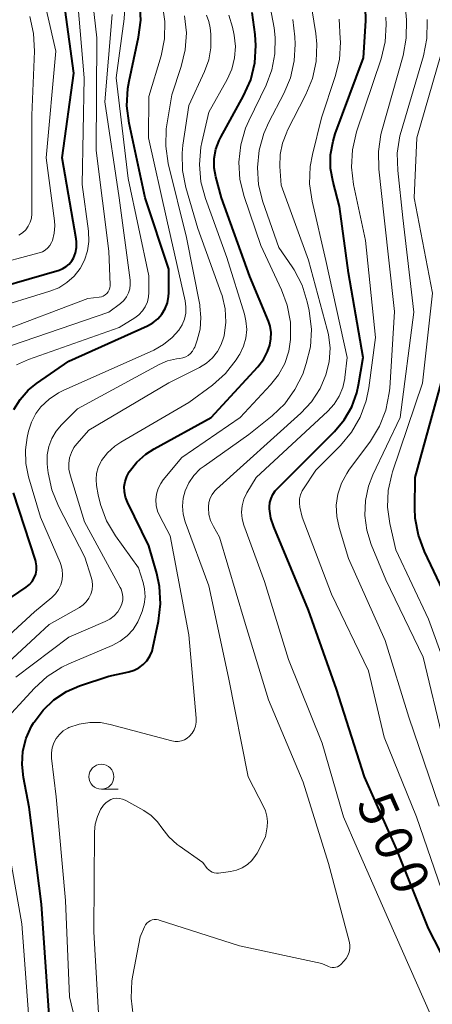
# Model space of a CAD drawing. Units: metres. Extents: x -62000 to -61102, y 24000 to 25500.
# Drawn here: x -61354 to -61313, y 24272 to 24371 of the extents above; entities that cross this region are included whole.
import ezdxf

# ---------------------------------------------------------------- set-up
doc = ezdxf.new("R2010")
doc.units = ezdxf.units.M
for name, color, linetype, lineweight in [('633100_広葉樹林', 7, 'Continuous', 13), ('710100_等高線(計曲線)', 7, 'Continuous', 40), ('710200_等高線(主曲線)', 7, 'Continuous', 13)]:
    doc.layers.add(name, color=color, linetype=linetype, lineweight=lineweight)
doc.styles.add('Style-WORKING', font='MS Gothic.ttf')

msp = doc.modelspace()

# ---------------------------------------------------------------- linework, layer by layer
at = {"layer": '633100_広葉樹林', "linetype": 'Continuous', "lineweight": 13}
msp.add_line((-61345.75, 24293.77), (-61344.083, 24293.77), dxfattribs=at)
msp.add_circle((-61345.75, 24295.02), 1.25, dxfattribs=at)
at = {"layer": '710100_等高線(計曲線)', "linetype": 'Continuous', "lineweight": 40, "flags": 128}
for points, elevation in [([(-61349.7, 24357), (-61348.53, 24365.47), (-61349.81, 24375), (-61352.93, 24383.07), (-61357.43, 24388.57), (-61361.62, 24395), (-61367.9, 24400.1), (-61372.46, 24407.54), (-61377, 24414.01), (-61382, 24422), (-61386.21, 24429)], 470), ([(-61354.54, 24331.78), (-61353.9, 24332.81), (-61353.09, 24333.72), (-61352.26, 24334.39), (-61349, 24336.62), (-61341.15, 24340.16), (-61340.59, 24340.47), (-61340.1, 24340.87), (-61339.69, 24341.35), (-61339.36, 24341.9), (-61339.14, 24342.49), (-61339.02, 24343.12), (-61339, 24343.48), (-61339, 24345.83), (-61341.36, 24353), (-61342.97, 24360.47), (-61343.19, 24362.2), (-61343.1, 24363.94), (-61342.97, 24364.68), (-61342.03, 24369.06), (-61341.81, 24370.79), (-61341.9, 24372.53)], 480), ([(-61328.89, 24338.23), (-61328.77, 24338.86), (-61328.76, 24339.51), (-61328.86, 24340.14), (-61329.03, 24340.64), (-61330.89, 24345.11), (-61333.73, 24353), (-61334.28, 24355.08), (-61334.44, 24356), (-61334.44, 24356.94), (-61334.28, 24357.86), (-61333.95, 24358.74), (-61333.8, 24359.05), (-61331.51, 24363.2), (-61330.8, 24364.8), (-61330.38, 24366.49), (-61330.27, 24368.23), (-61330.35, 24369.33), (-61330.64, 24371.55)], 490), ([(-61309.31, 24272.69), (-61313, 24279.81), (-61316.19, 24287.81), (-61319.38, 24295), (-61322.2, 24303.8), (-61325, 24311.7), (-61328.49, 24320.04), (-61328.78, 24320.92), (-61328.9, 24321.84), (-61328.91, 24322.04), (-61328.87, 24322.47), (-61328.76, 24322.89), (-61328.58, 24323.29), (-61328.34, 24323.64), (-61328.18, 24323.82), (-61322.41, 24329.59), (-61321.44, 24330.75), (-61320.68, 24332.05), (-61320.17, 24333.47), (-61319.99, 24334.27), (-61319.53, 24337), (-61321, 24345.47), (-61321.89, 24352.11), (-61322.55, 24354.55), (-61322.79, 24355.92), (-61322.79, 24357.3), (-61322.55, 24358.67), (-61322.33, 24359.38), (-61319.51, 24367), (-61319.27, 24370.72), (-61319.3, 24372.08)], 500), ([(-61358.8, 24343.2), (-61349.98, 24345.75), (-61349.61, 24345.9), (-61349.27, 24346.1), (-61348.97, 24346.36), (-61348.72, 24346.67), (-61348.56, 24346.96), (-61348.36, 24347.48), (-61348.26, 24348.03), (-61348.26, 24348.59), (-61348.29, 24348.89), (-61349.7, 24357)], 470), ([(-61351, 24271.16), (-61351.74, 24282.26), (-61353, 24291.99), (-61353.57, 24294.93), (-61353.7, 24296.26), (-61353.61, 24297.59), (-61353.28, 24298.88), (-61352.74, 24300.1), (-61352.55, 24300.41), (-61352.5, 24300.5), (-61351.6, 24301.7), (-61350.51, 24302.72), (-61349.26, 24303.54), (-61347.94, 24304.12), (-61345, 24305.1), (-61343, 24305.52), (-61342.48, 24305.68), (-61342, 24305.92), (-61341.56, 24306.25), (-61341.19, 24306.64), (-61340.89, 24307.1), (-61340.68, 24307.59), (-61340.59, 24307.94), (-61340.04, 24310.6), (-61339.83, 24312.33), (-61339.94, 24314.07), (-61340.21, 24315.36), (-61341, 24318.13), (-61343.15, 24322.52), (-61343.34, 24323.01), (-61343.44, 24323.54), (-61343.46, 24324.07), (-61343.37, 24324.6), (-61343.2, 24325.1), (-61342.96, 24325.54), (-61342.2, 24326.51), (-61341.29, 24327.32), (-61340.48, 24327.84), (-61334.77, 24331), (-61330.09, 24336.06), (-61329.53, 24336.79), (-61329.1, 24337.61), (-61328.89, 24338.23)], 490), ([(-61311.22, 24313), (-61313.39, 24317.57), (-61314, 24319.2), (-61314.31, 24320.92), (-61314.35, 24321.91), (-61314.33, 24325), (-61311, 24336.96)], 510), ([(-61354.77, 24313), (-61353.29, 24314), (-61352.96, 24314.26), (-61352.69, 24314.57), (-61352.48, 24314.93), (-61352.33, 24315.31), (-61352.25, 24315.72), (-61352.25, 24316.13), (-61352.31, 24316.54), (-61352.36, 24316.7), (-61354.55, 24323.45)], 480)]:
    msp.add_lwpolyline(points, dxfattribs=dict(at, elevation=elevation))
at = {"layer": '710200_等高線(主曲線)', "linetype": 'Continuous', "lineweight": 13, "flags": 128}
for points, elevation in [([(-61341, 24345.17), (-61343.08, 24354.92), (-61344.29, 24365), (-61343.46, 24370.9), (-61343.37, 24372.64), (-61343.58, 24374.37), (-61343.75, 24375.04), (-61345.8, 24382.2), (-61348.8, 24391), (-61352.1, 24395.9), (-61354.18, 24399), (-61356.18, 24403.82), (-61361, 24409.5), (-61366.08, 24415.92), (-61371, 24422.67), (-61376.19, 24427.81)], 478), ([(-61324.24, 24366.64), (-61324.18, 24368.39), (-61324.28, 24369.43), (-61324.67, 24371.92), (-61325.09, 24373.62), (-61325.8, 24375.21), (-61326.15, 24375.8), (-61328.08, 24378.79), (-61328.89, 24380.33), (-61329.43, 24381.99), (-61329.59, 24382.94), (-61330.63, 24391), (-61332.4, 24401), (-61333.34, 24407), (-61335.74, 24412.65), (-61336.55, 24414.19), (-61337.63, 24415.57), (-61339.03, 24416.82), (-61343, 24419.73), (-61347.89, 24422.57), (-61349.32, 24423.57), (-61350.55, 24424.8), (-61351.46, 24426.09)], 496), ([(-61356.13, 24339.52), (-61347.1, 24342.9), (-61345.97, 24343.03), (-61345.76, 24343.07), (-61345.56, 24343.15), (-61345.38, 24343.26), (-61345.22, 24343.4), (-61345.09, 24343.57), (-61344.98, 24343.76), (-61344.92, 24343.96), (-61344.88, 24344.18), (-61344.88, 24344.29), (-61345, 24347.64), (-61346.27, 24357.73), (-61346.2, 24369), (-61347.3, 24378.7)], 474), ([(-61357, 24341.78), (-61350.91, 24343.63), (-61350.02, 24343.99), (-61349.2, 24344.5), (-61348.48, 24345.14), (-61347.89, 24345.9), (-61347.44, 24346.75), (-61347.14, 24347.67), (-61347, 24348.62), (-61347.04, 24349.66), (-61347.68, 24354.32), (-61347.47, 24365), (-61348.37, 24375.63)], 472), ([(-61350.66, 24348.71), (-61350.48, 24349.44), (-61350.42, 24350.19), (-61350.46, 24350.69), (-61351.29, 24357), (-61350.33, 24367.67), (-61352.05, 24375.25)], 468), ([(-61311.92, 24292.08), (-61314.94, 24301), (-61317.34, 24308.66), (-61321, 24316.87), (-61321.95, 24319.99), (-61322.18, 24321.09), (-61322.22, 24322.22), (-61322.06, 24323.33), (-61321.71, 24324.41), (-61321.18, 24325.4), (-61320.96, 24325.72), (-61318.81, 24328.63), (-61317.9, 24330.12), (-61317.26, 24331.74), (-61316.92, 24333.45), (-61316.87, 24333.94), (-61316.38, 24341.62), (-61317.42, 24351), (-61317.97, 24355.87), (-61318.01, 24357.62), (-61317.75, 24359.34), (-61317.66, 24359.7), (-61315.53, 24367.25), (-61315.21, 24368.96), (-61315.2, 24370.81), (-61315.51, 24374.49)], 504), ([(-61350.05, 24333.47), (-61349.59, 24333.69), (-61340.51, 24337.74), (-61339.53, 24338.29), (-61338.66, 24339), (-61338, 24339.74), (-61337.67, 24340.26), (-61337.44, 24340.84), (-61337.3, 24341.44), (-61337.28, 24342.06), (-61337.37, 24342.67), (-61339.2, 24350.8), (-61341.05, 24359), (-61341, 24363.12), (-61339.78, 24367.21), (-61339.44, 24368.92), (-61339.39, 24370.66), (-61339.68, 24372.53)], 482), ([(-61340.26, 24322.19), (-61340.29, 24322.76), (-61340.23, 24323.33), (-61340.06, 24323.89), (-61339.81, 24324.4), (-61339.55, 24324.76), (-61337.71, 24327), (-61331.86, 24331), (-61328.8, 24334.25), (-61328, 24335.27), (-61327.39, 24336.4), (-61326.98, 24337.63), (-61326.8, 24338.79), (-61326.82, 24340.53), (-61327.15, 24342.25), (-61327.71, 24343.76), (-61329.78, 24348.22), (-61331.45, 24353.11), (-61331.87, 24354.81), (-61331.98, 24356.55), (-61331.79, 24358.28), (-61331.31, 24359.95), (-61330.98, 24360.69), (-61329.26, 24364.26), (-61328.68, 24365.79), (-61328.37, 24367.4), (-61328.34, 24369.03), (-61328.46, 24370), (-61329, 24373)], 492), ([(-61354.77, 24338.21), (-61345, 24341.54), (-61343.84, 24342.42), (-61343.52, 24342.72), (-61343.25, 24343.07), (-61343.05, 24343.46), (-61342.92, 24343.88), (-61342.86, 24344.32), (-61342.88, 24344.76), (-61343.96, 24353), (-61345.4, 24362.6), (-61344.66, 24371.34)], 476), ([(-61354.34, 24305), (-61349, 24309.01), (-61345.37, 24310.56), (-61344.9, 24310.81), (-61344.48, 24311.14), (-61344.12, 24311.54), (-61343.83, 24312), (-61343.7, 24312.35), (-61343.62, 24312.71), (-61343.61, 24313.08), (-61343.66, 24313.45), (-61343.78, 24313.81), (-61343.87, 24313.98), (-61347.45, 24320.55), (-61348.88, 24325.26), (-61349, 24325.81), (-61349.02, 24326.38), (-61348.94, 24326.94), (-61348.76, 24327.49), (-61348.5, 24327.99), (-61348.21, 24328.37), (-61347, 24329.74), (-61339, 24334.46), (-61335.91, 24336), (-61335.23, 24336.43), (-61334.62, 24336.96), (-61334.12, 24337.59), (-61333.74, 24338.3), (-61333.49, 24339.06), (-61333.46, 24339.18), (-61333.3, 24340.53), (-61333.37, 24341.88), (-61333.67, 24343.21), (-61333.76, 24343.45), (-61336.09, 24349.91), (-61337.29, 24354.01), (-61337.63, 24355.72), (-61337.67, 24357.46), (-61337.58, 24358.26), (-61337, 24362.24), (-61335.41, 24365.65), (-61334.99, 24366.8), (-61334.78, 24368), (-61334.78, 24369.22), (-61334.79, 24369.36), (-61334.86, 24370), (-61334.99, 24370.65), (-61335.23, 24371.28)], 486), ([(-61353.08, 24350.14), (-61352.89, 24350.54), (-61352.76, 24350.96), (-61352.71, 24351.39), (-61352.71, 24351.46), (-61352.73, 24361.27), (-61352.46, 24367.69), (-61352.54, 24369.44), (-61352.92, 24371.14)], 466), ([(-61350.71, 24328.9), (-61350.27, 24329.64), (-61349.74, 24330.26), (-61348.14, 24331.86), (-61339.97, 24336.29), (-61339.13, 24336.65), (-61338.23, 24336.87), (-61337.89, 24336.91), (-61337.6, 24336.96), (-61337.31, 24337.06), (-61337.05, 24337.21), (-61336.82, 24337.4), (-61336.63, 24337.63), (-61336.48, 24337.89), (-61336.41, 24338.04), (-61336.17, 24338.73), (-61335.87, 24339.84), (-61335.78, 24340.99), (-61335.88, 24342.14), (-61335.9, 24342.26), (-61337.24, 24349), (-61339.05, 24356.44), (-61339.31, 24358.17), (-61339.27, 24359.91), (-61339.18, 24360.51), (-61338.7, 24363.3), (-61337.75, 24366.15), (-61337.35, 24367.81), (-61337.24, 24369.52), (-61337.44, 24371.21)], 484), ([(-61335.78, 24354.6), (-61335.93, 24356.33), (-61335.78, 24358.07), (-61335.69, 24358.53), (-61335, 24361.56), (-61333.17, 24364.83), (-61332.7, 24365.87), (-61332.41, 24366.99), (-61332.33, 24368.13), (-61332.44, 24369.28), (-61332.47, 24369.44), (-61332.62, 24370.09), (-61332.98, 24371.28)], 488), ([(-61317, 24280.73), (-61320.13, 24287.87), (-61321.5, 24291), (-61323.63, 24298.37), (-61327, 24306.75), (-61329.42, 24314.58), (-61331.48, 24320.2), (-61331.66, 24320.84), (-61331.72, 24321.5), (-61331.66, 24322.16), (-61331.49, 24322.8), (-61331.18, 24323.45), (-61330.26, 24325), (-61323.06, 24331.64), (-61322.43, 24332.33), (-61321.92, 24333.12), (-61321.57, 24333.99), (-61321.37, 24334.9), (-61321.36, 24335), (-61321.13, 24337), (-61323.28, 24346.72), (-61324.65, 24352.66), (-61324.9, 24354.39), (-61324.84, 24356.13), (-61324.62, 24357.33), (-61323.71, 24361), (-61322.32, 24365.15), (-61321.91, 24366.84), (-61321.8, 24368.58), (-61321.82, 24368.95), (-61321.94, 24370.88)], 498), ([(-61330.13, 24356.03), (-61329.95, 24357.77), (-61329.48, 24359.44), (-61328.98, 24360.55), (-61327.48, 24363.42), (-61326.81, 24365.02), (-61326.43, 24366.72), (-61326.34, 24368.36), (-61326.36, 24369.1), (-61326.57, 24370.83)], 494), ([(-61311.33, 24282.67), (-61314.2, 24291), (-61317.43, 24299), (-61319, 24305.62), (-61322.7, 24313.3), (-61325.65, 24321), (-61325.87, 24322), (-61325.92, 24322.42), (-61325.9, 24322.84), (-61325.81, 24323.25), (-61325.64, 24323.64), (-61325.52, 24323.85), (-61324.28, 24325.72), (-61321.81, 24328.19), (-61320.69, 24329.53), (-61319.82, 24331.04), (-61319.22, 24332.67), (-61318.96, 24333.97), (-61318.31, 24339), (-61319.29, 24348.71), (-61320.49, 24354.33), (-61320.7, 24356.06), (-61320.61, 24357.8), (-61320.19, 24359.59), (-61317.74, 24366.9), (-61317.34, 24368.6), (-61317.23, 24370.34), (-61317.27, 24371.07)], 502), ([(-61315.54, 24351), (-61316.07, 24355.72), (-61316.11, 24357.46), (-61315.85, 24359.19), (-61315.73, 24359.63), (-61313.5, 24367.22), (-61313.16, 24368.93), (-61313.12, 24370.67), (-61313.13, 24370.85)], 506), ([(-61342.56, 24271.12), (-61342.78, 24272.85), (-61342.7, 24274.59), (-61342.62, 24275.14), (-61341.88, 24279), (-61341.44, 24280), (-61341.34, 24280.19), (-61341.21, 24280.35), (-61341.05, 24280.49), (-61340.87, 24280.6), (-61340.67, 24280.68), (-61340.46, 24280.72), (-61340.25, 24280.72), (-61340.04, 24280.69), (-61339.96, 24280.67), (-61331.92, 24278.08), (-61323.67, 24276.33), (-61322.99, 24276.01), (-61322.82, 24275.94), (-61322.64, 24275.91), (-61322.45, 24275.91), (-61322.27, 24275.94), (-61322.09, 24276), (-61321.93, 24276.09), (-61321.78, 24276.22), (-61321.46, 24276.54), (-61321.23, 24276.81), (-61321.05, 24277.13), (-61320.92, 24277.47), (-61320.86, 24277.83), (-61320.86, 24278.19), (-61320.92, 24278.55), (-61323, 24286.34), (-61325.53, 24294.47), (-61329, 24302.71), (-61331.41, 24310.59), (-61333.91, 24319), (-61334.54, 24320.08), (-61334.81, 24320.67), (-61334.98, 24321.29), (-61335.04, 24321.94), (-61335.03, 24322.06), (-61334.98, 24322.49), (-61334.86, 24322.9), (-61334.66, 24323.29), (-61334.4, 24323.64), (-61334.21, 24323.83), (-61325.78, 24331.41), (-61324.7, 24332.57), (-61323.84, 24333.89), (-61323.26, 24335.25), (-61322.94, 24336.58), (-61322.85, 24337.94), (-61323, 24339.29), (-61323.12, 24339.79), (-61325, 24346.75), (-61327.74, 24354.26), (-61327.87, 24356.13), (-61327.84, 24357.31), (-61327.62, 24358.47), (-61327.19, 24359.56), (-61327.14, 24359.68), (-61325.27, 24363.33), (-61324.61, 24364.94), (-61324.24, 24366.64)], 496), ([(-61309.84, 24302.16), (-61313, 24310.79), (-61316.26, 24317.74), (-61316.86, 24320.37), (-61317.09, 24322.02), (-61317.02, 24323.68), (-61316.67, 24325.3), (-61316.59, 24325.56), (-61313.57, 24334.43), (-61312.57, 24343.43), (-61314.41, 24353), (-61314.15, 24359), (-61311.74, 24367.3)], 508), ([(-61344.82, 24292.73), (-61344.54, 24292.83), (-61344.24, 24292.87), (-61343.94, 24292.85), (-61343.65, 24292.79), (-61343.37, 24292.68), (-61343.32, 24292.65), (-61341.5, 24291.63), (-61340.76, 24291.13), (-61340.13, 24290.5), (-61339.69, 24289.92), (-61339, 24289.02), (-61338.16, 24288.25), (-61337.95, 24288.1), (-61335.58, 24286.42), (-61335.15, 24285.85), (-61335, 24285.69), (-61334.84, 24285.56), (-61334.65, 24285.46), (-61334.44, 24285.4), (-61334.23, 24285.37), (-61334.01, 24285.37), (-61332.81, 24285.53), (-61332.21, 24285.66), (-61331.65, 24285.9), (-61331.13, 24286.22), (-61330.67, 24286.64), (-61330.3, 24287.12), (-61330.15, 24287.38), (-61329.3, 24289), (-61329.15, 24290), (-61329.12, 24290.55), (-61329.18, 24291.09), (-61329.33, 24291.62), (-61329.46, 24291.9), (-61331.05, 24295), (-61333.03, 24304.97), (-61335, 24314.14), (-61337.35, 24320.54), (-61337.55, 24321.31), (-61337.63, 24322.1), (-61337.56, 24322.9), (-61337.36, 24323.64), (-61336.99, 24324.46), (-61336.48, 24325.2), (-61335.85, 24325.84), (-61335.47, 24326.13), (-61331, 24329.28), (-61328.65, 24331.16), (-61327.39, 24332.37), (-61326.36, 24333.78), (-61325.59, 24335.34), (-61325.43, 24335.78), (-61325.23, 24336.39), (-61324.82, 24338.08), (-61324.71, 24339.82), (-61324.94, 24341.69), (-61325.13, 24342.57), (-61325.64, 24344.23), (-61326.44, 24345.78), (-61326.63, 24346.07), (-61327.97, 24348.03), (-61329.57, 24352.6), (-61330, 24354.29), (-61330.13, 24356.03)], 494), ([(-61355.92, 24300.15), (-61352.47, 24303.89), (-61351.18, 24305.07), (-61349.71, 24306), (-61349, 24306.34), (-61344.66, 24308.17), (-61343.88, 24308.58), (-61343.18, 24309.12), (-61342.58, 24309.78), (-61342.11, 24310.53), (-61341.9, 24311), (-61341.68, 24311.56), (-61341.46, 24312.29), (-61341.38, 24313.05), (-61341.43, 24313.82), (-61341.58, 24314.48), (-61342.05, 24315.95), (-61344.35, 24319.15), (-61345.23, 24320.65), (-61345.85, 24322.28), (-61346.07, 24323.24), (-61346.23, 24324.17), (-61346.29, 24324.79), (-61346.23, 24325.4), (-61346.08, 24326), (-61345.82, 24326.55), (-61345.74, 24326.69), (-61345.14, 24327.46), (-61344.42, 24328.13), (-61343.81, 24328.53), (-61337, 24332.48), (-61334.63, 24334.23), (-61333.33, 24335.39), (-61332.24, 24336.75), (-61331.97, 24337.19), (-61331.88, 24337.34), (-61331.51, 24338.12), (-61331.28, 24338.95), (-61331.2, 24339.81), (-61331.27, 24340.67), (-61331.42, 24341.33), (-61333.19, 24347), (-61335.33, 24352.91), (-61335.78, 24354.6)], 488), ([(-61311.47, 24298.53), (-61313.52, 24307), (-61317.25, 24314.75), (-61318.72, 24318.28), (-61319.17, 24319.7), (-61319.37, 24321.18), (-61319.31, 24322.67), (-61319, 24324.13), (-61318.56, 24325.26), (-61315.83, 24331), (-61314.46, 24341.54), (-61315.54, 24351)], 506), ([(-61354.03, 24349.25), (-61353.66, 24349.49), (-61353.34, 24349.79), (-61353.08, 24350.14)], 466), ([(-61357, 24346.15), (-61351.99, 24347.48), (-61351.67, 24347.59), (-61351.38, 24347.76), (-61351.12, 24347.97), (-61350.91, 24348.23), (-61350.74, 24348.52), (-61350.66, 24348.71)], 468), ([(-61354.26, 24336.25), (-61353.07, 24336.79), (-61343.98, 24340.02), (-61342.42, 24340.97), (-61342, 24341.28), (-61341.65, 24341.66), (-61341.36, 24342.09), (-61341.15, 24342.56), (-61341.03, 24343.06), (-61341, 24343.51), (-61341, 24345.17)], 478), ([(-61361.77, 24303), (-61352.46, 24311.54), (-61350.73, 24312.97), (-61350.36, 24313.34), (-61350.06, 24313.76), (-61349.83, 24314.23), (-61349.69, 24314.74), (-61349.65, 24315.25), (-61349.69, 24315.77), (-61349.82, 24316.28), (-61349.89, 24316.46), (-61351.86, 24321), (-61353.06, 24325.04), (-61353.33, 24326.38), (-61353.37, 24327.75), (-61353.2, 24329), (-61353.06, 24329.62), (-61352.77, 24330.53), (-61352.33, 24331.38), (-61351.82, 24332.06), (-61351, 24332.84), (-61350.05, 24333.47)], 482), ([(-61360.62, 24301.38), (-61351, 24310.27), (-61347.96, 24311.97), (-61347.59, 24312.23), (-61347.27, 24312.54), (-61347.01, 24312.91), (-61346.81, 24313.31), (-61346.69, 24313.74), (-61346.65, 24314.19), (-61346.68, 24314.64), (-61346.77, 24315), (-61347.4, 24317), (-61350.06, 24322.13), (-61350.72, 24323.74), (-61351.1, 24325.44), (-61351.15, 24325.98), (-61351.18, 24326.38), (-61351.17, 24327.24), (-61351.01, 24328.09), (-61350.71, 24328.9)], 484), ([(-61346.66, 24263.34), (-61348.96, 24273), (-61349.36, 24282.64), (-61350.29, 24293), (-61350.75, 24296.88), (-61350.76, 24297.4), (-61350.69, 24297.91), (-61350.52, 24298.4), (-61350.28, 24298.86), (-61349.96, 24299.26), (-61349.57, 24299.61), (-61349.13, 24299.88), (-61349, 24299.94), (-61347.98, 24300.29), (-61346.91, 24300.46), (-61345.83, 24300.44), (-61344.89, 24300.26), (-61338.69, 24298.61), (-61338.38, 24298.55), (-61338.06, 24298.55), (-61337.74, 24298.61), (-61337.44, 24298.72), (-61337.16, 24298.88), (-61336.92, 24299.08), (-61336.66, 24299.38), (-61336.47, 24299.73), (-61336.33, 24300.1), (-61336.26, 24300.49), (-61336.26, 24300.89), (-61337, 24309.22), (-61338.85, 24319.15), (-61339.9, 24321.1), (-61340.13, 24321.63), (-61340.26, 24322.19)], 492), ([(-61345.91, 24269), (-61346.51, 24279.49), (-61346.44, 24289.51), (-61346.37, 24290.28), (-61346.16, 24291.04), (-61345.83, 24291.74), (-61345.53, 24292.19), (-61345.32, 24292.41), (-61345.09, 24292.59), (-61344.82, 24292.73)], 494), ([(-61353, 24270.37), (-61353.72, 24280.28), (-61355.25, 24289)], 488), ([(-61309, 24263.75), (-61312.8, 24271.2), (-61317, 24280.73)], 498)]:
    msp.add_lwpolyline(points, dxfattribs=dict(at, elevation=elevation))

# ---------------------------------------------------------------- texts
at = {"layer": '710100_等高線(計曲線)', "linetype": 'Continuous', "lineweight": 40, "style": 'Style-WORKING'}
for s, p in [('5', (-61320.27, 24292.37, -9.999)), ('0', (-61318.745, 24288.944, -9.999)), ('0', (-61317.219, 24285.518, -9.999))]:
    msp.add_text(s, height=3.75, rotation=294, dxfattribs=at).set_placement(p)

doc.saveas('drawing.dxf')
